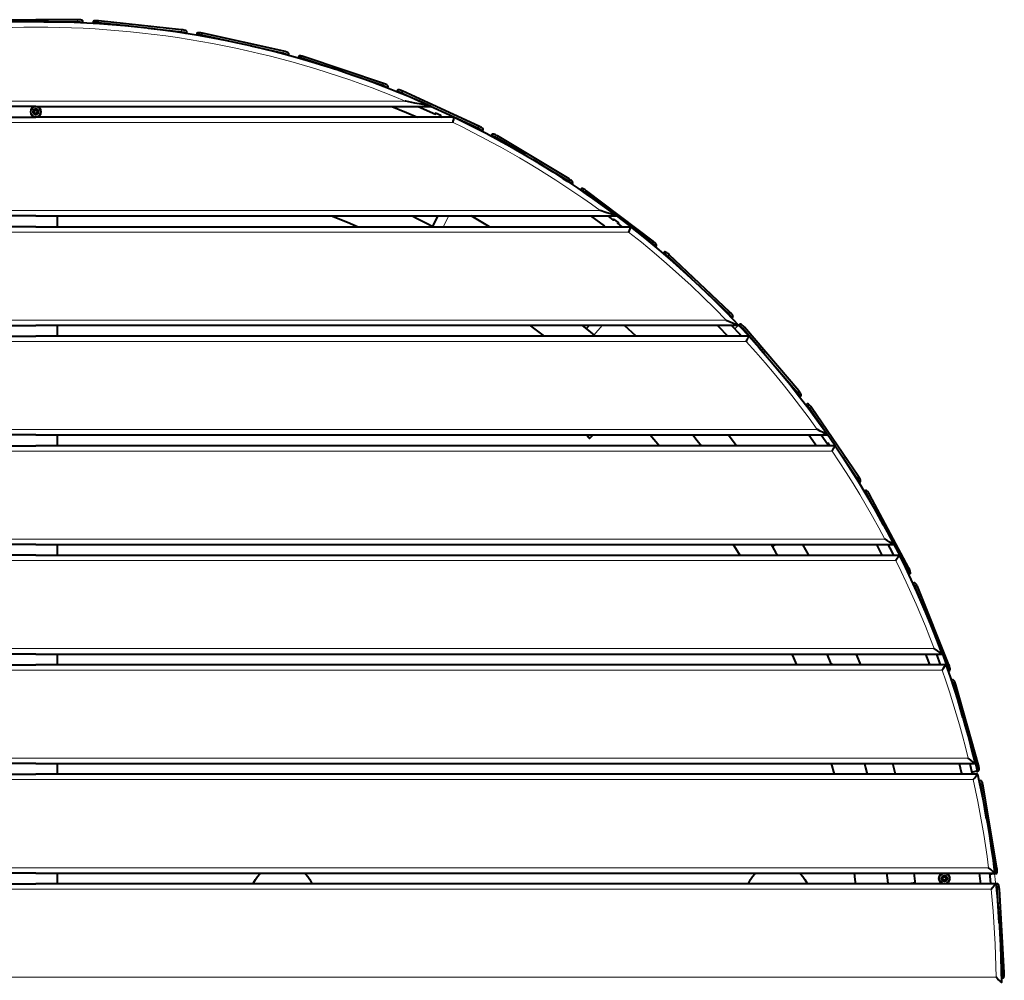
# Model space of a CAD drawing. Units: millimetres. Extents: x -278 to 1803, y -4594 to -1557.
# Drawn here: x 888 to 1803, y -2449 to -1557 of the extents above; entities that cross this region are included whole.
import ezdxf

# ---------------------------------------------------------------- set-up
doc = ezdxf.new("R2010")
doc.units = ezdxf.units.MM
doc.layers.add('МАФ', color=255, linetype='Continuous', lineweight=5)
doc.layers.add('Размеры', color=7, linetype='Continuous', lineweight=30)
doc.styles.add('GOST-2.304_Type-B', font='GOST Common Italic.ttf')
doc.dimstyles.new('ISO-25 х30', dxfattribs={"dimtxt": 75, "dimasz": 75, "dimexe": 30, "dimexo": 30, "dimgap": 15, "dimtad": 1, "dimtoh": 1, "dimdec": 0, "dimtxsty": 'GOST-2.304_Type-B', "dimcen": 2.5, "dimadec": 0, "dimazin": 0, "dimtfac": 1, "dimtdec": 0, "dimtmove": 0, "dimatfit": 3, "dimfxl": 1, "dimlwd": -1, "dimarcsym": 0})

# ---------------------------------------------------------------- blocks, each defined once
blk = doc.blocks.new('Модульная скамейка Экополис-3')
at = {"layer": 'МАФ', "lineweight": 40}
for points in [[(856.06, 891.33), (856.06, 892.98), (856.15, 893.23), (856.42, 893.48), (856.88, 893.71), (857.49, 893.91), (858.25, 894.07), (859.12, 894.19), (860.07, 894.26), (861.05, 894.29), (899.87, 894.29)], [(892.28, 892.37), (861.05, 892.37), (860.07, 892.34), (859.12, 892.26), (858.25, 892.14), (857.49, 891.98), (856.88, 891.78), (856.42, 891.55), (856.16, 891.33)], [(943.68, 891.33), (943.68, 892.98), (943.59, 893.23), (943.32, 893.48), (942.86, 893.71), (942.25, 893.91), (941.49, 894.07), (940.62, 894.19), (939.67, 894.26), (938.69, 894.29), (899.87, 894.29)], [(907.46, 892.37), (938.69, 892.37), (939.67, 892.34), (940.62, 892.26), (941.49, 892.14), (942.25, 891.98), (942.86, 891.78), (943.32, 891.55), (943.58, 891.33)], [(1040.02, 881.38), (1040.2, 883.03), (1040.14, 883.29), (1039.89, 883.57), (1039.46, 883.84), (1038.87, 884.11), (1038.13, 884.35), (1037.28, 884.56), (1036.35, 884.74), (1035.38, 884.87), (958.19, 893.24), (957.21, 893.32), (956.26, 893.34), (955.39, 893.32), (954.62, 893.23), (953.98, 893.11), (953.5, 892.93), (953.2, 892.71), (953.09, 892.47), (952.91, 890.83)], [(989.03, 887.96), (957.98, 891.32), (957, 891.4), (956.06, 891.43), (955.18, 891.4), (954.41, 891.32), (953.77, 891.19), (953.29, 891.02), (953.02, 890.82)], [(1004.12, 886.32), (1035.17, 882.95), (1036.15, 882.83), (1037.08, 882.65), (1037.93, 882.43), (1038.66, 882.19), (1039.26, 881.92), (1039.68, 881.65), (1039.92, 881.4)], [(1134.72, 861.12), (1135.08, 862.73), (1135.05, 863), (1134.83, 863.3), (1134.44, 863.62), (1133.87, 863.95), (1133.17, 864.27), (1132.35, 864.57), (1131.44, 864.85), (1130.49, 865.08), (1054.65, 881.72), (1053.68, 881.91), (1052.75, 882.03), (1051.88, 882.1), (1051.1, 882.11), (1050.45, 882.04), (1049.95, 881.92), (1049.63, 881.74), (1049.5, 881.51), (1049.14, 879.89)], [(1084.74, 873.15), (1054.24, 879.84), (1053.27, 880.03), (1052.33, 880.15), (1051.46, 880.22), (1050.69, 880.22), (1050.04, 880.16), (1049.54, 880.04), (1049.24, 879.88)], [(1099.57, 869.9), (1130.08, 863.2), (1131.03, 862.97), (1131.93, 862.69), (1132.76, 862.39), (1133.46, 862.07), (1134.02, 861.74), (1134.42, 861.42), (1134.63, 861.15)], [(1226.7, 830.77), (1227.22, 832.33), (1227.22, 832.6), (1227.04, 832.92), (1226.68, 833.28), (1226.16, 833.67), (1225.49, 834.06), (1224.7, 834.46), (1223.83, 834.83), (1222.91, 835.16), (1149.3, 859.88), (1148.37, 860.16), (1147.45, 860.39), (1146.59, 860.56), (1145.82, 860.64), (1145.17, 860.65), (1144.66, 860.58), (1144.32, 860.43), (1144.16, 860.22), (1143.64, 858.65)], [(1178.3, 848.11), (1148.69, 858.05), (1147.75, 858.34), (1146.83, 858.57), (1145.97, 858.73), (1145.2, 858.81), (1144.55, 858.82), (1144.05, 858.75), (1143.73, 858.63)], [(1192.69, 843.28), (1222.3, 833.34), (1223.22, 833), (1224.09, 832.63), (1224.88, 832.24), (1225.54, 831.84), (1226.07, 831.46), (1226.43, 831.09), (1226.6, 830.8)], [(1314.86, 790.68), (1315.55, 792.18), (1315.58, 792.44), (1315.44, 792.78), (1315.12, 793.18), (1314.64, 793.62), (1314.01, 794.09), (1313.28, 794.56), (1312.45, 795.02), (1311.57, 795.46), (1241.06, 827.96), (1240.16, 828.35), (1239.27, 828.68), (1238.43, 828.93), (1237.67, 829.1), (1237.03, 829.17), (1236.52, 829.16), (1236.16, 829.05), (1235.98, 828.85), (1235.29, 827.35)], [(1235.38, 827.32), (1235.71, 827.41), (1236.22, 827.42), (1236.87, 827.34), (1237.62, 827.18), (1238.46, 826.92), (1239.35, 826.6), (1240.25, 826.21), (1310.77, 793.71), (1311.64, 793.27), (1312.47, 792.81), (1313.21, 792.33), (1313.83, 791.87), (1314.31, 791.43), (1314.63, 791.04), (1314.77, 790.72)], [(899.87, 813.75), (532.49, 813.75), (532.55, 813.76), (532.79, 813.82), (533.43, 813.95), (535.93, 814.48), (538.77, 815.08), (541.67, 815.69), (547.63, 816.92), (556.06, 818.63), (556.55, 818.73), (556.57, 818.74)], [(899.87, 813.75), (1267.25, 813.75), (1267.19, 813.76), (1266.95, 813.82), (1266.31, 813.95), (1263.81, 814.48), (1260.97, 815.08), (1258.08, 815.69), (1252.11, 816.92), (1243.68, 818.63), (1243.19, 818.73), (1243.17, 818.74)], [(899.87, 811.57), (897.45, 810.33), (897.31, 807.45), (899.72, 805.89), (899.87, 805.96)], [(899.87, 806.28), (899.74, 806.27), (899.42, 806.31), (899.1, 806.39), (898.8, 806.51), (898.51, 806.67), (898.25, 806.86), (898.02, 807.09), (897.81, 807.35), (897.65, 807.63), (897.52, 807.93), (897.43, 808.24), (897.38, 808.56), (897.38, 808.89), (897.42, 809.22), (897.5, 809.53), (897.62, 809.83), (897.78, 810.12), (897.97, 810.38), (898.2, 810.61), (898.45, 810.82), (898.73, 810.98), (899.03, 811.11), (899.35, 811.2), (899.67, 811.25), (899.87, 811.25)], [(899.87, 811.57), (902.29, 810.33), (902.43, 807.45), (900.02, 805.89), (899.87, 805.96)], [(899.87, 806.28), (900, 806.27), (900.32, 806.31), (900.64, 806.39), (900.94, 806.51), (901.23, 806.67), (901.49, 806.86), (901.72, 807.09), (901.93, 807.35), (902.09, 807.63), (902.22, 807.93), (902.31, 808.24), (902.36, 808.56), (902.36, 808.89), (902.32, 809.22), (902.24, 809.53), (902.12, 809.83), (901.96, 810.12), (901.77, 810.38), (901.54, 810.61), (901.29, 810.82), (901.01, 810.98), (900.71, 811.11), (900.39, 811.2), (900.07, 811.25), (899.87, 811.25)], [(1230.74, 813.75), (1244.23, 808.17), (1254.43, 803.78)], [(1255.23, 813.75), (1260.81, 811.31), (1271.22, 806.62), (1271.62, 807.48)], [(1275.98, 804.43), (1276.37, 805.29), (1271.39, 807.58), (1271, 806.73)], [(1276.15, 805.39), (1275.76, 804.54), (1277.38, 803.78)], [(512.17, 798.79), (512.16, 798.81), (511.89, 800), (511.54, 801.53), (511.27, 802.73), (511.09, 803.51), (511.03, 803.78), (899.87, 803.78)], [(1287.57, 798.79), (1287.58, 798.81), (1287.85, 800), (1288.2, 801.53), (1288.47, 802.73), (1288.65, 803.51), (1288.71, 803.78), (899.87, 803.78)], [(1398.19, 741.32), (1399.04, 742.74), (1399.1, 743), (1398.99, 743.35), (1398.71, 743.78), (1398.28, 744.27), (1397.72, 744.8), (1397.04, 745.35), (1396.27, 745.9), (1395.43, 746.43), (1328.84, 786.34), (1327.98, 786.82), (1327.13, 787.24), (1326.32, 787.58), (1325.59, 787.83), (1324.96, 787.98), (1324.45, 788.02), (1324.09, 787.95), (1323.88, 787.77), (1323.04, 786.36)], [(1354.63, 768.63), (1327.84, 784.69), (1326.99, 785.17), (1326.14, 785.59), (1325.34, 785.93), (1324.6, 786.18), (1323.97, 786.33), (1323.46, 786.37), (1323.12, 786.31)], [(1367.66, 760.83), (1394.45, 744.78), (1395.27, 744.25), (1396.05, 743.7), (1396.73, 743.15), (1397.29, 742.62), (1397.72, 742.13), (1398, 741.7), (1398.11, 741.38)], [(1475.72, 683.27), (1476.71, 684.59), (1476.8, 684.84), (1476.73, 685.21), (1476.5, 685.66), (1476.13, 686.19), (1475.62, 686.78), (1475, 687.4), (1474.29, 688.03), (1473.53, 688.64), (1411.62, 735.5), (1410.82, 736.07), (1410.02, 736.58), (1409.26, 737.01), (1408.55, 737.34), (1407.94, 737.55), (1407.44, 737.64), (1407.07, 737.62), (1406.85, 737.47), (1405.85, 736.14)], [(1435.36, 715.12), (1410.45, 733.96), (1409.66, 734.54), (1408.86, 735.05), (1408.09, 735.47), (1407.39, 735.8), (1406.78, 736.02), (1406.28, 736.11), (1405.94, 736.09)], [(899.87, 712.03), (360.25, 712.03), (360.36, 712.07), (360.73, 712.19), (361.68, 712.5), (363.31, 713.05), (365.02, 713.62), (370.19, 715.32), (375.37, 717.01), (375.38, 717.02)], [(899.87, 712.03), (1439.49, 712.03), (1439.38, 712.07), (1439.01, 712.19), (1438.06, 712.5), (1436.43, 713.05), (1434.72, 713.62), (1429.55, 715.32), (1424.37, 717.01), (1424.36, 717.02)], [(919.82, 712.03), (919.82, 702.06)], [(1174.68, 712.03), (1189.46, 706.19), (1199.41, 702.06)], [(1249.67, 712.03), (1254.38, 709.71), (1263.44, 705.15), (1269.42, 702.06)], [(1273.36, 712.03), (1268.38, 702.59)], [(1321.53, 702.06), (1307.52, 710.23), (1304.34, 712.03)], [(1415.32, 712.03), (1427.89, 702.83), (1428.92, 702.06)], [(1431.38, 712.03), (1436.51, 708.2), (1437.08, 708.95)], [(1440.68, 705.04), (1441.26, 705.79), (1436.88, 709.1), (1436.31, 708.35)], [(1441.05, 705.94), (1440.49, 705.19), (1444.57, 702.06)], [(899.87, 702.06), (347.25, 702.06), (333.93, 691.44), (320.81, 680.57), (307.9, 669.45), (295.21, 658.09), (282.73, 646.5), (270.47, 634.66), (258.44, 622.6), (246.64, 610.32)], [(899.87, 702.06), (1452.49, 702.06), (1465.81, 691.44), (1478.93, 680.57), (1491.84, 669.45), (1504.53, 658.09), (1517.01, 646.5), (1529.27, 634.66), (1541.3, 622.6), (1553.1, 610.32)], [(1452.49, 702.06), (1452.4, 701.8), (1452.15, 701.06), (1451.75, 699.92), (1451.24, 698.42), (1450.77, 697.09), (1450.77, 697.07)], [(1546.53, 617.21), (1547.67, 618.41), (1547.78, 618.65), (1547.75, 619.02), (1547.57, 619.5), (1547.26, 620.07), (1546.82, 620.71), (1546.27, 621.39), (1545.64, 622.09), (1544.94, 622.78), (1488.44, 676.04), (1487.7, 676.69), (1486.97, 677.28), (1486.25, 677.79), (1485.59, 678.19), (1485, 678.47), (1484.52, 678.62), (1484.15, 678.63), (1483.91, 678.51), (1482.77, 677.3)], [(1509.84, 653.21), (1487.11, 674.64), (1486.39, 675.29), (1485.65, 675.88), (1484.93, 676.39), (1484.27, 676.79), (1483.68, 677.07), (1483.19, 677.22), (1482.85, 677.23)], [(1520.89, 642.8), (1543.62, 621.38), (1544.31, 620.69), (1544.95, 619.99), (1545.5, 619.3), (1545.94, 618.67), (1546.25, 618.09), (1546.43, 617.62), (1546.46, 617.28)], [(258.29, 615.3), (258.28, 615.29), (254.57, 613.71), (250.86, 612.13), (248.22, 610.99), (247.18, 610.54), (246.76, 610.37), (246.64, 610.31), (899.87, 610.31)], [(1541.45, 615.3), (1541.46, 615.29), (1545.17, 613.71), (1548.88, 612.13), (1551.52, 610.99), (1552.56, 610.54), (1552.98, 610.37), (1553.1, 610.31), (899.87, 610.31)], [(919.82, 610.31), (919.82, 600.34)], [(1359.26, 610.31), (1361.21, 608.85), (1372.33, 600.34)], [(1407.69, 610.31), (1414.95, 604.25), (1419.54, 600.34)], [(1414.08, 610.31), (1411.45, 607.2)], [(1457.81, 600.34), (1446.89, 610.22), (1446.79, 610.31)], [(1533.29, 610.31), (1534.06, 609.51), (1542.82, 600.34)], [(1546.42, 610.31), (1554.04, 602.2), (1555.76, 600.34)], [(1609.82, 543.89), (1611.08, 544.96), (1611.22, 545.19), (1611.22, 545.56), (1611.1, 546.06), (1610.85, 546.66), (1610.48, 547.34), (1610.01, 548.08), (1609.45, 548.85), (1608.84, 549.61), (1558.4, 608.65), (1557.75, 609.37), (1557.07, 610.04), (1556.42, 610.62), (1555.8, 611.09), (1555.25, 611.44), (1554.78, 611.64), (1554.42, 611.69), (1554.17, 611.58), (1552.91, 610.51)], [(1577.23, 583.65), (1556.94, 607.39), (1556.28, 608.12), (1555.61, 608.79), (1554.96, 609.37), (1554.34, 609.84), (1553.79, 610.18), (1553.32, 610.38), (1552.98, 610.43)], [(239.59, 595.35), (239.59, 595.37), (238.93, 596.85), (238.29, 598.31), (237.81, 599.4), (237.5, 600.09), (237.39, 600.34), (899.87, 600.34)], [(1560.15, 595.35), (1560.15, 595.37), (1560.81, 596.85), (1561.45, 598.31), (1561.93, 599.4), (1562.24, 600.09), (1562.35, 600.34), (899.87, 600.34)], [(1562.35, 600.34), (1572.18, 589.41), (1581.82, 578.31), (1591.28, 567.07), (1600.56, 555.67), (1609.65, 544.12), (1618.55, 532.42), (1627.25, 520.57), (1635.76, 508.59), (1635.63, 508.66), (1635.17, 508.9), (1634.09, 509.46), (1631.54, 510.79), (1628.85, 512.18), (1626.15, 513.57), (1626.14, 513.58)], [(1587.09, 572.1), (1607.37, 548.36), (1607.99, 547.59), (1608.54, 546.83), (1609.02, 546.09), (1609.39, 545.41), (1609.64, 544.81), (1609.76, 544.31), (1609.76, 543.97)], [(1664.84, 464.18), (1666.2, 465.12), (1666.37, 465.33), (1666.41, 465.7), (1666.34, 466.2), (1666.16, 466.83), (1665.86, 467.55), (1665.47, 468.33), (1665.01, 469.15), (1664.47, 469.97), (1620.7, 534.1), (1620.12, 534.9), (1619.53, 535.64), (1618.94, 536.28), (1618.38, 536.81), (1617.86, 537.22), (1617.42, 537.46), (1617.06, 537.56), (1616.8, 537.48), (1615.44, 536.55)], [(1642.59, 498.62), (1619.1, 533.01), (1618.53, 533.81), (1617.94, 534.55), (1617.35, 535.2), (1616.79, 535.73), (1616.27, 536.13), (1615.83, 536.38), (1615.5, 536.47)], [(899.87, 508.59), (163.98, 508.59)], [(899.87, 508.59), (1635.76, 508.59)], [(919.82, 508.59), (919.82, 498.62)], [(1414.57, 505.48), (1414.46, 505.37), (1411.24, 508.59)], [(1417.68, 508.59), (1414.57, 505.48), (1411.46, 508.59)], [(1470.72, 508.59), (1479.54, 498.62)], [(1510.37, 508.59), (1514.59, 503.53), (1518.63, 498.62)], [(1551.09, 498.62), (1543.26, 508.59)], [(1618.23, 508.59), (1623.98, 500.46), (1625.26, 498.62)], [(1629.84, 508.59), (1635.61, 500.29), (1636.38, 500.82)], [(159.77, 493.63), (159.76, 493.65), (158.89, 495.28), (158.14, 496.7), (157.59, 497.73), (157.24, 498.39), (157.12, 498.62), (899.87, 498.62)], [(1639.97, 493.63), (1639.98, 493.65), (1640.85, 495.28), (1641.6, 496.7), (1642.15, 497.73), (1642.5, 498.39), (1642.62, 498.62), (899.87, 498.62)], [(1550.94, 498.81), (1550.69, 498.62)], [(1637.89, 498.62), (1636.25, 501.03), (1635.46, 500.5)], [(1642.62, 498.62), (1650.03, 487.51), (1657.27, 476.3), (1664.35, 464.98), (1671.26, 453.56), (1677.99, 442.03), (1684.56, 430.41), (1690.94, 418.69), (1697.16, 406.87), (1697.02, 406.96), (1696.54, 407.25), (1695.44, 407.92), (1693.04, 409.38), (1690.99, 410.61), (1688.94, 411.85), (1688.93, 411.86)], [(1645.27, 494.68), (1662.88, 468.89), (1663.42, 468.06), (1663.89, 467.24), (1664.28, 466.46), (1664.57, 465.74), (1664.75, 465.12), (1664.82, 464.61), (1664.78, 464.27)], [(1710.94, 379.02), (1712.4, 379.79), (1712.59, 379.99), (1712.67, 380.35), (1712.66, 380.86), (1712.54, 381.5), (1712.33, 382.24), (1712.03, 383.06), (1711.65, 383.93), (1711.2, 384.81), (1674.59, 453.28), (1674.11, 454.13), (1673.6, 454.93), (1673.08, 455.64), (1672.58, 456.23), (1672.12, 456.68), (1671.7, 456.98), (1671.35, 457.1), (1671.09, 457.06), (1669.63, 456.28)], [(1687.62, 424.83), (1672.9, 452.37), (1672.41, 453.23), (1671.9, 454.02), (1671.38, 454.73), (1670.89, 455.32), (1670.41, 455.77), (1670, 456.07), (1669.68, 456.19)], [(899.87, 406.87), (102.58, 406.87)], [(899.87, 406.87), (1697.16, 406.87)], [(919.82, 406.87), (919.82, 396.9)], [(1547.95, 406.87), (1550.02, 403.59), (1554.18, 396.9)], [(1583.13, 406.87), (1587.29, 399.9), (1589.04, 396.9)], [(1618.34, 396.9), (1618.33, 396.92), (1612.67, 406.87)], [(1681.01, 406.87), (1686.19, 396.9)], [(1691.69, 406.87), (1693.42, 403.54), (1696.8, 396.9)], [(1694.78, 411.44), (1709.51, 383.9), (1709.95, 383.02), (1710.33, 382.16), (1710.63, 381.34), (1710.84, 380.59), (1710.96, 379.95), (1710.98, 379.44), (1710.9, 379.11)], [(899.87, 396.9), (97.51, 396.9), (97.65, 396.68), (98.03, 396.06), (98.63, 395.09), (99.48, 393.72), (100.59, 391.93), (100.6, 391.91)], [(899.87, 396.9), (1702.23, 396.9), (1702.09, 396.68), (1701.71, 396.06), (1701.11, 395.09), (1700.26, 393.72), (1699.15, 391.93), (1699.14, 391.91)], [(1702.23, 396.9), (1707.75, 385.68), (1713.12, 374.39), (1718.33, 363.02), (1723.37, 351.58), (1728.26, 340.07), (1732.99, 328.5), (1737.55, 316.86), (1741.96, 305.16), (1741.76, 305.29), (1741.25, 305.65), (1740.08, 306.46), (1737.7, 308.11), (1734.79, 310.13), (1734.78, 310.14)], [(1747.6, 289.37), (1749.14, 289.99), (1749.34, 290.16), (1749.47, 290.51), (1749.51, 291.02), (1749.46, 291.67), (1749.33, 292.43), (1749.11, 293.28), (1748.83, 294.18), (1748.49, 295.1), (1719.47, 367.12), (1719.08, 368.02), (1718.66, 368.87), (1718.22, 369.63), (1717.79, 370.27), (1717.37, 370.77), (1716.99, 371.11), (1716.66, 371.27), (1716.39, 371.26), (1714.86, 370.64)], [(1729.36, 337.43), (1717.69, 366.4), (1717.29, 367.3), (1716.87, 368.15), (1716.43, 368.91), (1716, 369.55), (1715.58, 370.05), (1715.2, 370.39), (1714.9, 370.55)], [(1735.03, 323.35), (1746.7, 294.38), (1747.05, 293.46), (1747.33, 292.56), (1747.54, 291.71), (1747.67, 290.95), (1747.72, 290.3), (1747.68, 289.79), (1747.57, 289.47)], [(899.87, 305.16), (57.78, 305.16)], [(899.87, 305.16), (1741.96, 305.16)], [(919.82, 305.16), (919.82, 295.19)], [(1602.33, 305.16), (1603.9, 301.58), (1606.65, 295.19)], [(1634.91, 305.16), (1635.03, 304.87), (1638.92, 295.5), (1639.73, 295.82)], [(1666.43, 295.19), (1662.91, 304.02), (1662.45, 305.16)], [(1726.68, 305.16), (1729.7, 297.01), (1730.35, 295.19)], [(1736.78, 305.16), (1736.86, 304.95), (1740.42, 295.19)], [(57.71, 290.2), (57.7, 290.21), (57.54, 290.43), (56.32, 292.16), (55.38, 293.48), (54.73, 294.39), (54.33, 294.97), (54.17, 295.19), (899.87, 295.19)], [(1742.03, 290.2), (1742.04, 290.21), (1742.2, 290.43), (1743.42, 292.16), (1744.36, 293.48), (1745.01, 294.39), (1745.41, 294.97), (1745.57, 295.19), (899.87, 295.19)], [(1639.98, 295.19), (1639.63, 296.05), (1638.82, 295.72)], [(1745.57, 295.18), (1749.49, 283.88), (1753.27, 272.52), (1756.89, 261.12), (1760.36, 249.67), (1763.68, 238.18), (1766.85, 226.64), (1769.86, 215.06), (1772.71, 203.44), (1772.53, 203.59), (1772.03, 203.98), (1770.92, 204.85), (1768.79, 206.52), (1766.39, 208.41), (1766.37, 208.42)], [(1774.13, 196.22), (1775.98, 196.75), (1776.2, 196.9), (1776.36, 197.23), (1776.46, 197.73), (1776.48, 198.38), (1776.43, 199.16), (1776.31, 200.02), (1776.13, 200.95), (1775.89, 201.9), (1754.8, 276.63), (1754.51, 277.56), (1754.18, 278.45), (1753.82, 279.26), (1753.46, 279.94), (1753.1, 280.48), (1752.76, 280.86), (1752.45, 281.06), (1752.18, 281.07), (1750.59, 280.62)], [(1761.43, 246.05), (1752.94, 276.1), (1752.65, 277.04), (1752.32, 277.93), (1751.97, 278.73), (1751.61, 279.42), (1751.25, 279.96), (1750.91, 280.34), (1750.62, 280.52)], [(1765.55, 231.44), (1774.04, 201.38), (1774.28, 200.43), (1774.46, 199.5), (1774.58, 198.63), (1774.63, 197.86), (1774.6, 197.21), (1774.51, 196.7), (1774.35, 196.38), (1774.13, 196.22), (1769.66, 195.22)], [(899.87, 203.44), (27.03, 203.44)], [(899.87, 203.44), (1772.71, 203.44)], [(919.82, 203.44), (919.82, 193.46)], [(1638.92, 203.44), (1641.66, 193.46)], [(1669.96, 203.44), (1671.01, 199.51), (1672.59, 193.46)], [(1698.82, 193.46), (1696.28, 203.44)], [(1757.99, 203.44), (1759.91, 195.34), (1760.35, 193.46)], [(1767.73, 203.44), (1768.1, 201.85), (1770.06, 193.46)], [(24.7, 193.46), (899.87, 193.46)], [(1775.04, 193.46), (899.87, 193.46)], [(1771.04, 188.48), (1771.05, 188.49), (1772.5, 190.29), (1773.76, 191.87), (1774.45, 192.73), (1774.88, 193.27), (1775.04, 193.46), (1777.54, 182.09), (1779.89, 170.69), (1782.1, 159.26), (1784.15, 147.8), (1786.06, 136.31), (1787.82, 124.8), (1789.43, 113.27), (1790.89, 101.72), (1790.71, 101.88), (1790.22, 102.31), (1789.17, 103.24), (1787.28, 104.92), (1785.26, 106.69), (1785.25, 106.7)], [(1785.99, 136.76), (1791.18, 105.97), (1791.32, 105), (1791.41, 104.06), (1791.43, 103.18), (1791.39, 102.4), (1791.3, 101.76), (1791.15, 101.27), (1790.96, 100.96), (1790.72, 100.84), (1792.62, 101.16), (1792.85, 101.28), (1793.05, 101.59), (1793.2, 102.08), (1793.29, 102.72), (1793.33, 103.5), (1793.3, 104.38), (1793.22, 105.32), (1793.08, 106.29), (1780.17, 182.85), (1779.98, 183.82), (1779.75, 184.74), (1779.49, 185.57), (1779.2, 186.29), (1778.9, 186.87), (1778.6, 187.28), (1778.31, 187.51), (1778.05, 187.55), (1776.42, 187.28)], [(1783.46, 151.74), (1778.27, 182.53), (1778.08, 183.5), (1777.85, 184.42), (1777.58, 185.25), (1777.3, 185.97), (1777, 186.55), (1776.7, 186.96), (1776.44, 187.18)], [(899.87, 101.72), (8.85, 101.72)], [(899.87, 101.72), (1790.89, 101.72)], [(919.82, 101.72), (919.82, 91.74)], [(1101.82, 91.74), (1102.28, 92.76), (1103.9, 95.7), (1105.85, 98.43), (1108.08, 100.93), (1108.9, 101.72)], [(1149.58, 101.72), (1150.39, 100.93), (1152.63, 98.43), (1154.57, 95.7), (1156.19, 92.76), (1156.66, 91.74)], [(1561.89, 91.74), (1562.35, 92.76), (1563.97, 95.7), (1565.91, 98.43), (1568.15, 100.93), (1568.97, 101.72)], [(1609.65, 101.72), (1610.46, 100.93), (1612.7, 98.43), (1614.64, 95.7), (1616.26, 92.76), (1616.73, 91.74)], [(1660.3, 101.72), (1661.13, 95.63), (1661.63, 91.74)], [(1690.5, 101.72), (1691.36, 95.12), (1691.78, 91.74)], [(1717.4, 91.74), (1716.16, 101.72)], [(1776.47, 101.72), (1777.63, 91.74)], [(1786, 101.72), (1786.7, 95.74), (1787.15, 91.74)], [(1790.72, 100.84), (1786.17, 100.32)], [(7.71, 91.74), (899.87, 91.74)], [(1792.03, 91.74), (899.87, 91.74)], [(1717.31, 92.48), (1710.87, 91.74)], [(1787.54, 86.76), (1787.55, 86.77), (1788.97, 88.35), (1790.48, 90.03), (1791.41, 91.06), (1791.86, 91.56), (1792.03, 91.74), (1793.19, 80.31), (1794.21, 68.86), (1795.08, 57.41), (1795.81, 45.94), (1796.39, 34.46), (1796.82, 22.98), (1797.1, 11.49), (1797.24, 0), (1797.07, 0.17), (1796.6, 0.64), (1795.61, 1.62), (1793.91, 3.3), (1792.22, 4.98), (1792.21, 4.99)], [(1797.21, 4.23), (1798.86, 4.33), (1799.11, 4.43), (1799.34, 4.72), (1799.54, 5.19), (1799.7, 5.82), (1799.82, 6.58), (1799.88, 7.45), (1799.9, 8.4), (1799.87, 9.38), (1795.28, 86.89), (1795.2, 87.87), (1795.07, 88.81), (1794.9, 89.67), (1794.69, 90.41), (1794.46, 91.02), (1794.2, 91.46), (1793.94, 91.72), (1793.68, 91.79), (1792.03, 91.69)], [(1795.21, 55.6), (1793.36, 86.78), (1793.28, 87.76), (1793.15, 88.69), (1792.97, 89.55), (1792.77, 90.3), (1792.53, 90.91), (1792.28, 91.35), (1792.04, 91.59)], [(1796.1, 40.44), (1797.95, 9.27), (1797.98, 8.29), (1797.96, 7.34), (1797.89, 6.47), (1797.78, 5.7), (1797.61, 5.07), (1797.41, 4.6), (1797.2, 4.33)]]:
    blk.add_lwpolyline(points, dxfattribs=at)
at = {"layer": 'МАФ', "lineweight": 18}
for points in [[(938.69, 894.29), (938.69, 892.37)], [(957.98, 891.32), (958.19, 893.23)], [(1035.38, 884.87), (1035.17, 882.95)], [(1054.24, 879.84), (1054.65, 881.72)], [(1130.49, 865.09), (1130.07, 863.2)], [(1148.69, 858.05), (1149.31, 859.88)], [(1222.91, 835.16), (1222.3, 833.34)], [(1240.25, 826.21), (1241.06, 827.96)], [(1311.57, 795.46), (1310.77, 793.71)], [(1327.85, 784.69), (1328.84, 786.34)], [(1395.44, 746.43), (1394.45, 744.78)], [(1410.46, 733.96), (1411.62, 735.5)], [(1278.47, 702.06), (1283.74, 712.03)], [(899.87, 697.07), (348.97, 697.07), (337.04, 687.54), (325.27, 677.81), (313.66, 667.87), (302.23, 657.74), (290.98, 647.41), (279.9, 636.89), (269, 626.19), (258.29, 615.3), (899.87, 615.3)], [(899.87, 697.07), (1450.77, 697.07), (1462.7, 687.54), (1474.47, 677.81), (1486.08, 667.87), (1497.51, 657.74), (1508.76, 647.41), (1519.84, 636.89), (1530.74, 626.19), (1541.45, 615.3), (899.87, 615.3)], [(1473.53, 688.65), (1472.37, 687.11)], [(1487.12, 674.64), (1488.44, 676.04)], [(1544.94, 622.78), (1543.62, 621.38)], [(1418.45, 601.27), (1426.09, 610.31)], [(1549.38, 607.17), (1552.68, 610.31)], [(1556.94, 607.39), (1558.4, 608.65)], [(899.87, 595.35), (239.6, 595.35), (230.82, 585.56), (222.2, 575.65), (213.72, 565.61), (205.39, 555.44), (197.22, 545.15), (189.19, 534.74), (181.32, 524.22), (173.6, 513.58), (899.87, 513.58)], [(899.87, 595.35), (1560.15, 595.35), (1568.92, 585.56), (1577.54, 575.65), (1586.02, 565.61), (1594.35, 555.44), (1602.52, 545.15), (1610.55, 534.74), (1618.42, 524.22), (1626.14, 513.58), (899.87, 513.58)], [(1608.83, 549.61), (1607.37, 548.36)], [(1619.11, 533.01), (1620.7, 534.1)], [(899.87, 493.63), (159.77, 493.63), (153.17, 483.7), (146.71, 473.69), (140.39, 463.59), (134.2, 453.4), (128.14, 443.13), (122.23, 432.79), (116.45, 422.36), (110.81, 411.86), (899.87, 411.86)], [(899.87, 493.63), (1639.97, 493.63), (1646.57, 483.7), (1653.03, 473.69), (1659.35, 463.59), (1665.54, 453.4), (1671.6, 443.13), (1677.51, 432.79), (1683.29, 422.36), (1688.93, 411.86), (899.87, 411.86)], [(1664.47, 469.97), (1662.88, 468.89)], [(1672.89, 452.37), (1674.6, 453.28)], [(1584.45, 404.68), (1588.07, 406.87)], [(899.87, 391.91), (100.59, 391.91), (95.7, 381.89), (90.92, 371.81), (86.27, 361.67), (81.76, 351.48), (77.37, 341.22), (73.1, 330.91), (68.97, 320.55), (64.96, 310.14), (899.87, 310.14)], [(899.87, 391.91), (1699.15, 391.91), (1704.04, 381.89), (1708.82, 371.81), (1713.47, 361.67), (1717.98, 351.48), (1722.37, 341.22), (1726.64, 330.91), (1730.77, 320.55), (1734.78, 310.14), (899.87, 310.14)], [(1711.21, 384.81), (1709.51, 383.9)], [(1717.68, 366.4), (1719.47, 367.12)], [(1748.49, 295.1), (1746.7, 294.38)], [(899.87, 290.2), (57.7, 290.2), (54.24, 280.11), (50.89, 269.98), (47.66, 259.81), (44.56, 249.6), (41.57, 239.36), (38.71, 229.08), (35.98, 218.77), (33.36, 208.42), (899.87, 208.42)], [(899.87, 290.2), (1742.04, 290.2), (1745.5, 280.11), (1748.85, 269.98), (1752.08, 259.81), (1755.18, 249.6), (1758.17, 239.36), (1761.03, 229.08), (1763.76, 218.77), (1766.38, 208.42), (899.87, 208.42)], [(1752.94, 276.11), (1754.8, 276.63)], [(1775.89, 201.9), (1774.03, 201.38)], [(899.87, 188.48), (28.69, 188.48), (26.5, 178.33), (24.43, 168.16), (22.48, 157.97), (20.64, 147.76), (18.93, 137.52), (17.32, 127.27), (15.85, 116.99), (14.49, 106.7), (899.87, 106.7)], [(899.87, 188.48), (1771.05, 188.48), (1773.24, 178.33), (1775.31, 168.16), (1777.26, 157.97), (1779.1, 147.76), (1780.81, 137.52), (1782.42, 127.27), (1783.89, 116.99), (1785.25, 106.7), (899.87, 106.7)], [(1778.27, 182.53), (1780.17, 182.85)], [(1793.08, 106.29), (1791.18, 105.97)], [(899.87, 86.76), (12.2, 86.76), (11.21, 76.56), (10.33, 66.36), (9.57, 56.15), (8.92, 45.93), (8.4, 35.7), (7.99, 25.47), (7.7, 15.23), (7.53, 4.99), (899.87, 4.99)], [(899.87, 86.76), (1787.54, 86.76), (1788.53, 76.56), (1789.41, 66.36), (1790.17, 56.15), (1790.82, 45.93), (1791.34, 35.7), (1791.75, 25.47), (1792.04, 15.23), (1792.21, 4.99), (899.87, 4.99)], [(1793.36, 86.78), (1795.29, 86.89)], [(1799.87, 9.38), (1797.95, 9.27)]]:
    blk.add_lwpolyline(points, dxfattribs=at)
for points in [[(899.87, 887.41, 0.099041), (556.57, 818.73), (899.87, 818.73)], [(899.87, 887.41, -0.099041), (1243.17, 818.73), (899.87, 818.73)], [(899.87, 798.79), (512.16, 798.79, 0.044746), (375.39, 717.01), (899.87, 717.01)], [(899.87, 798.79), (1287.58, 798.79, -0.044746), (1424.35, 717.01), (899.87, 717.01)]]:
    blk.add_lwpolyline(points, format="xyb", dxfattribs=at)
at = {"layer": 'МАФ', "lineweight": 40}
blk.add_lwpolyline([(1288.71, 803.78, -0.04927), (1439.44, 712.03), (1472.36, 687.11), (1473.13, 686.5), (1473.84, 685.87), (1474.46, 685.25), (1474.96, 684.66), (1475.34, 684.13), (1475.57, 683.67), (1475.64, 683.34)], format="xyb", dxfattribs=at)
for points in [[(1742.83, 99.28), (1745.71, 99.17), (1747.05, 96.63), (1745.52, 94.19), (1742.65, 94.29), (1741.3, 96.84)], [(1744.27, 99.22), (1743.94, 99.21), (1743.62, 99.16), (1743.31, 99.07), (1743.01, 98.93), (1742.73, 98.76), (1742.48, 98.56), (1742.25, 98.32), (1742.07, 98.06), (1741.91, 97.77), (1741.79, 97.47), (1741.72, 97.15), (1741.69, 96.82), (1741.7, 96.5), (1741.75, 96.18), (1741.84, 95.86), (1741.98, 95.57), (1742.14, 95.29), (1742.35, 95.04), (1742.59, 94.81), (1742.85, 94.62), (1743.14, 94.46), (1743.44, 94.35), (1743.76, 94.27), (1744.08, 94.24), (1744.41, 94.25), (1744.73, 94.3), (1745.04, 94.4), (1745.34, 94.53), (1745.62, 94.7), (1745.87, 94.9), (1746.1, 95.14), (1746.29, 95.41), (1746.44, 95.7), (1746.56, 96), (1746.64, 96.32), (1746.67, 96.64), (1746.66, 96.97), (1746.61, 97.29), (1746.51, 97.6), (1746.38, 97.9), (1746.21, 98.17), (1746, 98.43), (1745.77, 98.65), (1745.5, 98.84), (1745.21, 99), (1744.91, 99.12), (1744.59, 99.19)]]:
    blk.add_lwpolyline(points, close=True, dxfattribs=at)
for radius in [4.99, 1.49]:
    blk.add_circle((1744.18, 96.73), radius, dxfattribs=at)
at = {"layer": 'МАФ', "lineweight": 18}
blk.add_circle((1744.18, 96.73), 4.39, dxfattribs=at)
for centre, radius, start, end in [((899.39, -4.5), 896.7, 89.96928, 179.39367), ((900.35, -4.5), 896.7, 0.60633, 90.03072), ((899.87, 808.76), 4.39, 89.97866, 270.02134), ((899.87, 808.76), 4.39, 269.97866, 90.02134)]:
    blk.add_arc(centre, radius, start, end, dxfattribs=at)
at = {"layer": 'МАФ', "lineweight": 40}
for centre, radius, start, end in [((899.87, -4.98), 897.37, 90.00002, 114.16677), ((899.87, -4.98), 897.37, 65.83323, 89.99998), ((899.87, 808.76), 4.99, 90.00058, 269.99942), ((899.87, 808.76), 1.49, 89.92995, 270.07005), ((899.87, 808.76), 4.99, 270.00058, 89.99942), ((899.87, 808.76), 1.49, 269.92995, 90.07005)]:
    blk.add_arc(centre, radius, start, end, dxfattribs=at)
blk = doc.blocks.new('*D25')
at = {"layer": 'Defpoints', "color": 0, "transparency": 16777216}
for p in [(902.62, -1556.92), (-175.89, -4344.21), (902.62, -4344.21)]:
    blk.add_point(p, dxfattribs=at)
at = {"layer": 'Размеры', "color": 0, "lineweight": -2, "transparency": 16777216}
for p, q in [((872.62, -1556.92), (-205.89, -1556.92)), ((872.62, -4344.21), (-205.89, -4344.21))]:
    blk.add_line(p, q, dxfattribs=at)
at = {"layer": 'Размеры', "color": 0, "transparency": 16777216}
blk.add_line((-175.89, -1631.92), (-175.89, -4269.21), dxfattribs=at)
for points in [[(-188.39, -1631.92), (-163.39, -1631.92), (-175.89, -1556.92)], [(-188.39, -4269.21), (-163.39, -4269.21), (-175.89, -4344.21)]]:
    blk.add_solid(points, dxfattribs=at)
at = {"layer": 'Размеры', "color": 0, "transparency": 16777216, "insert": (-228.88, -2950.57), "char_height": 75, "attachment_point": 5, "rotation": 90, "style": 'GOST-2.304_Type-B'}
blk.add_mtext('2790', dxfattribs=at)
blk = doc.blocks.new('Модульная скамейка Экополис Комби-1')
at = {"layer": 'МАФ'}
blk.add_blockref('Модульная скамейка Экополис-3', (0, 1893), dxfattribs=at)
at = {"layer": 'Размеры'}
dim = blk.add_linear_dim(base=(-178.64, 0), p1=(899.87, 2787.29), p2=(899.87, 0), angle=90, text='2790', dimstyle='ISO-25 х30', dxfattribs=at)
dim.commit()
dim.dimension.update_dxf_attribs({"geometry": '*D25', "text_midpoint": (-231.63, 1393.64), "insert": (-2.75, 4344.21)})

msp = doc.modelspace()

# ---------------------------------------------------------------- block references
at = {"layer": 'Размеры'}
msp.add_blockref('Модульная скамейка Экополис Комби-1', (2.75, -4344.21), dxfattribs=at)

doc.saveas('drawing.dxf')
